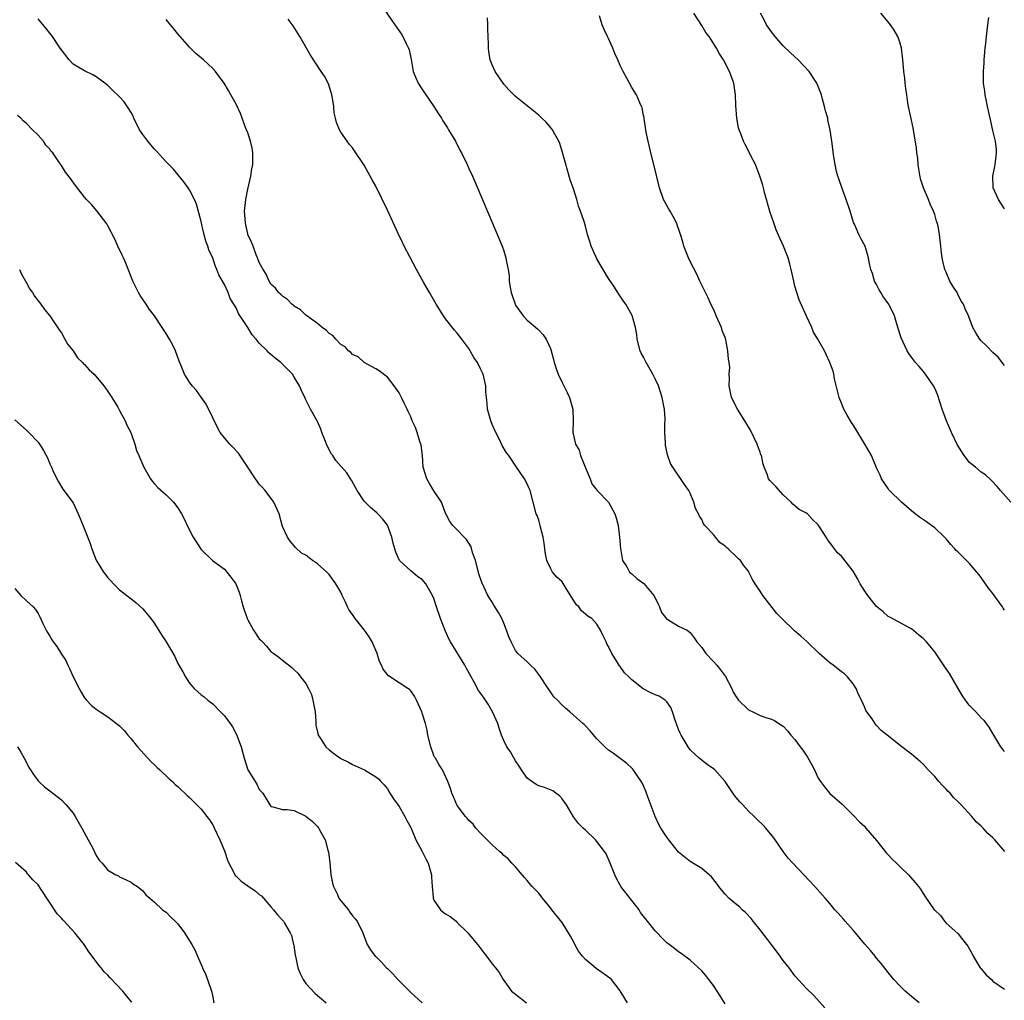
# Model space of a CAD drawing. Units: inches. Extents: x 2634000 to 2635680, y 1491000 to 1494000.
# Drawn here: x 2634554 to 2634723, y 1491165 to 1491334 of the extents above; entities that cross this region are included whole.
import ezdxf

# ---------------------------------------------------------------- set-up
doc = ezdxf.new("R2010")
doc.units = ezdxf.units.IN
doc.header["$MEASUREMENT"] = 0
doc.layers.add('LD26341491_10ft', color=254, linetype='Continuous')

msp = doc.modelspace()

# ---------------------------------------------------------------- linework, layer by layer
at = {"layer": 'LD26341491_10ft'}
for points, elevation in [([(2634615.5, 1491337), (2634617.74, 1491333.74), (2634618.59, 1491332.59), (2634619.41, 1491331.41), (2634619.66, 1491331), (2634620.21, 1491329.79), (2634620.62, 1491329), (2634620.72, 1491328.72), (2634621.06, 1491327.06), (2634621.45, 1491325), (2634621.89, 1491323.89), (2634622.3, 1491323), (2634622.56, 1491322.56), (2634623.35, 1491321.35), (2634624.95, 1491319), (2634625.75, 1491317.75), (2634626.27, 1491317), (2634626.54, 1491316.54), (2634627, 1491315.82), (2634627.31, 1491315.31), (2634627.52, 1491315), (2634628.68, 1491313), (2634629.46, 1491311.46), (2634629.72, 1491311), (2634630.69, 1491309), (2634631, 1491308.32), (2634631.6, 1491307), (2634632.47, 1491305), (2634635, 1491299.06), (2634636.69, 1491295), (2634637, 1491294.16), (2634637.37, 1491293), (2634637.42, 1491292.58), (2634637.75, 1491291), (2634637.91, 1491289.91), (2634637.94, 1491289), (2634638.1, 1491287.9), (2634638.27, 1491287), (2634638.93, 1491285), (2634639, 1491284.86), (2634640.33, 1491283), (2634641, 1491282.28), (2634642.79, 1491280.79), (2634643, 1491280.54), (2634643.78, 1491279.78), (2634644.28, 1491279), (2634645, 1491277.38), (2634645.13, 1491277), (2634645.54, 1491275.54), (2634645.66, 1491275), (2634646, 1491274), (2634646.32, 1491273), (2634647, 1491271.55), (2634647.87, 1491269.87), (2634648.27, 1491269), (2634648.85, 1491267), (2634648.92, 1491265), (2634648.84, 1491263), (2634649.29, 1491261), (2634649.95, 1491259.95), (2634650.19, 1491259), (2634651, 1491256.9), (2634651.8, 1491255), (2634652.14, 1491254.14), (2634653.03, 1491253.03), (2634655, 1491250.98), (2634656.09, 1491249), (2634656.3, 1491248.3), (2634656.66, 1491247), (2634656.88, 1491245), (2634657.02, 1491243.02), (2634657.4, 1491241), (2634658.11, 1491239.89), (2634658.61, 1491239), (2634658.8, 1491238.8), (2634659, 1491238.68), (2634659.87, 1491237.87), (2634661.02, 1491237.02), (2634662.79, 1491235), (2634663, 1491234.6), (2634663.49, 1491233.49), (2634663.75, 1491233), (2634664.07, 1491232.07), (2634665, 1491230.91), (2634665.17, 1491230.83), (2634667, 1491229.73), (2634668.46, 1491229), (2634668.77, 1491228.77), (2634669, 1491228.63), (2634669.7, 1491227.7), (2634670.16, 1491227), (2634671, 1491226.06), (2634671.71, 1491225), (2634673, 1491223.66), (2634673.56, 1491223), (2634674.19, 1491222.19), (2634675.05, 1491221.05), (2634676.16, 1491219), (2634676.39, 1491218.39), (2634677, 1491217.38), (2634677.17, 1491217.17), (2634677.33, 1491217), (2634679, 1491215.35), (2634679.77, 1491215), (2634681, 1491214.38), (2634681.99, 1491214.01), (2634683, 1491213.7), (2634683.48, 1491213.48), (2634684.21, 1491213), (2634684.71, 1491212.71), (2634685, 1491212.5), (2634685.72, 1491211.72), (2634686.29, 1491211), (2634687, 1491210.24), (2634687.89, 1491209), (2634688.38, 1491208.38), (2634689.18, 1491207.18), (2634689.91, 1491205.91), (2634690.38, 1491205), (2634691, 1491203.59), (2634691.38, 1491203), (2634692.09, 1491202.09), (2634693, 1491200.97), (2634695.11, 1491199.11), (2634697, 1491197.25), (2634698.11, 1491196.11), (2634699, 1491195.26), (2634699.2, 1491195), (2634701, 1491192.86), (2634702.72, 1491190.72), (2634703, 1491190.41), (2634703.7, 1491189.7), (2634704.45, 1491189), (2634705, 1491188.41), (2634706.5, 1491187), (2634707.64, 1491185.64), (2634708.22, 1491185), (2634708.55, 1491184.55), (2634709.31, 1491183.31), (2634710.91, 1491181), (2634711, 1491180.9), (2634711.98, 1491179.98), (2634712.71, 1491179), (2634713, 1491178.7), (2634715, 1491176.89), (2634716.45, 1491175), (2634716.71, 1491174.71), (2634717, 1491174.23), (2634717.44, 1491173.44), (2634717.61, 1491173), (2634718.84, 1491171), (2634718.9, 1491170.9), (2634719.82, 1491169.82), (2634720.74, 1491169), (2634721, 1491168.74), (2634723, 1491167.33)], 8690), ([(2634675, 1491164.85), (2634674.18, 1491166.18), (2634673, 1491167.97), (2634672.22, 1491169), (2634671.71, 1491169.71), (2634671, 1491170.5), (2634669, 1491172.32), (2634667.48, 1491173.48), (2634667, 1491173.78), (2634666.32, 1491174.32), (2634665.4, 1491175), (2634665, 1491175.33), (2634664.14, 1491176.14), (2634663.31, 1491177), (2634663, 1491177.35), (2634661.7, 1491179), (2634661.38, 1491179.38), (2634660.5, 1491180.5), (2634660.23, 1491181), (2634659, 1491182.6), (2634657.12, 1491185), (2634657, 1491185.19), (2634656.34, 1491186.34), (2634656.04, 1491187), (2634655.26, 1491189), (2634654.57, 1491190.57), (2634654.31, 1491191), (2634653, 1491192.72), (2634652.74, 1491193), (2634651, 1491194.64), (2634650.6, 1491195), (2634649.82, 1491195.82), (2634648.95, 1491196.95), (2634647.79, 1491199), (2634647, 1491200.05), (2634646.57, 1491200.57), (2634645.95, 1491201), (2634645.41, 1491201.41), (2634643.99, 1491201.99), (2634643, 1491202.29), (2634642.53, 1491202.53), (2634641.78, 1491203), (2634641, 1491203.6), (2634640.01, 1491205), (2634639.64, 1491205.64), (2634639, 1491206.55), (2634638.12, 1491208.12), (2634637.52, 1491209), (2634637, 1491210.06), (2634636.59, 1491211), (2634636.19, 1491212.19), (2634635.94, 1491213), (2634635.06, 1491215), (2634634.29, 1491216.29), (2634633.84, 1491217), (2634633.49, 1491217.49), (2634633, 1491218.21), (2634632.66, 1491218.66), (2634631.89, 1491220.11), (2634631.36, 1491221), (2634630.54, 1491222.54), (2634630.32, 1491223), (2634627.85, 1491227), (2634627.55, 1491227.55), (2634626.94, 1491228.94), (2634626.11, 1491231), (2634625.45, 1491233), (2634625, 1491234.46), (2634624.75, 1491235), (2634623.59, 1491237), (2634623, 1491237.72), (2634622.2, 1491238.2), (2634621, 1491239.19), (2634619.08, 1491241), (2634618.43, 1491242.43), (2634618.3, 1491243), (2634617.98, 1491243.98), (2634617.78, 1491245), (2634617.03, 1491247.03), (2634616.14, 1491248.14), (2634615.35, 1491249), (2634615.17, 1491249.17), (2634614.07, 1491250.07), (2634613, 1491251.18), (2634611.79, 1491253), (2634611.53, 1491253.53), (2634610.81, 1491254.81), (2634610.66, 1491255), (2634610.02, 1491256.02), (2634608.16, 1491258.16), (2634607.62, 1491259), (2634607.34, 1491259.34), (2634607, 1491260.08), (2634606.68, 1491260.68), (2634606.28, 1491261.72), (2634605.74, 1491263), (2634605.55, 1491263.55), (2634605, 1491264.84), (2634603.82, 1491267), (2634603, 1491268.61), (2634602.86, 1491268.86), (2634602.22, 1491270.22), (2634601.91, 1491271), (2634601, 1491272.5), (2634600.68, 1491273), (2634598.68, 1491275), (2634597.73, 1491275.73), (2634597, 1491276.37), (2634596.65, 1491276.65), (2634596.35, 1491277), (2634595, 1491278.3), (2634594.46, 1491279), (2634593.77, 1491279.77), (2634593.02, 1491281), (2634591.43, 1491283.43), (2634591, 1491284.39), (2634590.65, 1491285), (2634590.02, 1491286.02), (2634589.64, 1491287), (2634589, 1491288.43), (2634588.06, 1491290.06), (2634587.69, 1491291), (2634587.48, 1491291.48), (2634587, 1491292.92), (2634586.35, 1491294.35), (2634586.16, 1491295), (2634585.83, 1491295.83), (2634585.4, 1491297.4), (2634585, 1491299.22), (2634584.19, 1491302.19), (2634583.85, 1491303), (2634583, 1491304.67), (2634582.78, 1491305), (2634582.03, 1491306.03), (2634581.25, 1491307), (2634581, 1491307.28), (2634580.24, 1491308.24), (2634579.25, 1491309.25), (2634579, 1491309.47), (2634577.33, 1491311.33), (2634577, 1491311.64), (2634576.39, 1491312.39), (2634575.85, 1491313), (2634575, 1491314.16), (2634574.44, 1491315), (2634573.46, 1491317), (2634573.33, 1491317.33), (2634573, 1491317.94), (2634572.59, 1491318.59), (2634571.76, 1491319.76), (2634571, 1491320.66), (2634569.79, 1491321.79), (2634569, 1491322.57), (2634568.46, 1491323), (2634567.62, 1491323.62), (2634567, 1491324.06), (2634566.4, 1491324.4), (2634565, 1491325.09), (2634563, 1491326.28), (2634562.34, 1491327), (2634561, 1491328.69), (2634560.82, 1491329), (2634559.47, 1491331), (2634559.27, 1491331.27), (2634559, 1491331.56), (2634558.38, 1491332.38), (2634557.48, 1491333.48), (2634557, 1491334.03)], 8660), ([(2634692.16, 1491164.16), (2634690.23, 1491166.23), (2634689, 1491167.47), (2634687, 1491169.66), (2634685.98, 1491171), (2634685, 1491172.24), (2634684.68, 1491172.68), (2634684.48, 1491173), (2634683.85, 1491173.85), (2634681, 1491177.54), (2634679.81, 1491179), (2634679.48, 1491179.48), (2634678.51, 1491180.51), (2634677.93, 1491181), (2634677.48, 1491181.48), (2634677, 1491181.85), (2634675.64, 1491183), (2634675, 1491183.66), (2634674.39, 1491184.39), (2634673.91, 1491185), (2634673.53, 1491185.53), (2634672.65, 1491186.65), (2634672.29, 1491187), (2634671, 1491188.07), (2634669, 1491189.25), (2634667, 1491190.9), (2634665.35, 1491193), (2634665, 1491193.47), (2634663.98, 1491195), (2634663.64, 1491195.64), (2634663.01, 1491197), (2634661.79, 1491200.21), (2634661.37, 1491201.37), (2634660.78, 1491202.78), (2634659.77, 1491204.23), (2634659.15, 1491205.15), (2634659, 1491205.33), (2634658.12, 1491206.12), (2634655.81, 1491207.81), (2634655, 1491208.42), (2634654.33, 1491209), (2634653, 1491210.36), (2634651.77, 1491211.77), (2634651, 1491212.59), (2634650.82, 1491212.82), (2634650.58, 1491213), (2634648.36, 1491215), (2634647.6, 1491215.6), (2634647, 1491216.14), (2634646.23, 1491217), (2634645.59, 1491217.59), (2634644.76, 1491218.76), (2634644.63, 1491219), (2634643.18, 1491221.18), (2634642.31, 1491222.31), (2634641.55, 1491223), (2634641, 1491223.59), (2634639.39, 1491225), (2634639.21, 1491225.21), (2634639, 1491225.52), (2634638.24, 1491227), (2634637.85, 1491227.85), (2634637.47, 1491229), (2634637, 1491230.2), (2634636.65, 1491231), (2634636.06, 1491232.06), (2634635.3, 1491233.3), (2634635, 1491233.83), (2634634.27, 1491235), (2634633.63, 1491236.37), (2634633.2, 1491237.2), (2634632.71, 1491238.71), (2634632.65, 1491239), (2634632.11, 1491241), (2634631.63, 1491242.37), (2634631.36, 1491243.36), (2634630.61, 1491244.61), (2634630.19, 1491245), (2634629, 1491246.24), (2634628.23, 1491247), (2634627.71, 1491247.71), (2634627, 1491249.1), (2634626.3, 1491251), (2634625, 1491252.97), (2634624.22, 1491254.22), (2634623.8, 1491255), (2634623.17, 1491257), (2634623.01, 1491259.01), (2634622.82, 1491260.82), (2634622.58, 1491261.42), (2634622.1, 1491263), (2634621.81, 1491263.81), (2634621.27, 1491265), (2634621, 1491265.66), (2634620.56, 1491266.56), (2634620.38, 1491267), (2634619.85, 1491268.15), (2634619.42, 1491269), (2634619, 1491269.8), (2634618.19, 1491271), (2634617, 1491272.47), (2634615.58, 1491273.58), (2634615, 1491273.94), (2634613, 1491274.99), (2634611.98, 1491275.98), (2634611, 1491276.39), (2634610.72, 1491276.72), (2634610.33, 1491277), (2634609.72, 1491277.72), (2634609, 1491278.11), (2634608.12, 1491279), (2634607.61, 1491279.62), (2634607, 1491280), (2634606.52, 1491280.52), (2634605.81, 1491281), (2634605, 1491281.68), (2634603.16, 1491283), (2634603, 1491283.14), (2634602.06, 1491284.06), (2634601, 1491284.7), (2634600.84, 1491284.84), (2634600.58, 1491285), (2634599.83, 1491285.83), (2634599, 1491286.38), (2634598.71, 1491286.71), (2634598.3, 1491287), (2634597.77, 1491287.77), (2634597, 1491288.46), (2634596.67, 1491289), (2634596.19, 1491290.19), (2634595.65, 1491291), (2634595, 1491292.18), (2634594.71, 1491293), (2634594.48, 1491293.52), (2634593.92, 1491295), (2634593.68, 1491295.68), (2634593.03, 1491297), (2634593, 1491297.09), (2634592.68, 1491298.68), (2634592.6, 1491299), (2634592.48, 1491301), (2634592.67, 1491303), (2634592.72, 1491303.28), (2634593, 1491304.76), (2634593.54, 1491307), (2634593.74, 1491308.26), (2634593.89, 1491309), (2634593.86, 1491310.14), (2634593.9, 1491311), (2634593.8, 1491311.8), (2634593.49, 1491313), (2634593, 1491314.44), (2634592.8, 1491315), (2634592.64, 1491315.36), (2634592.04, 1491317), (2634591.77, 1491317.77), (2634591, 1491319.36), (2634590.13, 1491321), (2634589.73, 1491321.73), (2634588.99, 1491323), (2634587.5, 1491325), (2634587, 1491325.51), (2634585.39, 1491327), (2634584.1, 1491328.1), (2634583, 1491329.16), (2634581.41, 1491331), (2634581, 1491331.49), (2634580.34, 1491332.34), (2634579.77, 1491333), (2634579, 1491333.94)], 8670), ([(2634708.35, 1491165), (2634707, 1491166.06), (2634705.91, 1491167), (2634705, 1491167.89), (2634703.99, 1491169), (2634703.55, 1491169.55), (2634703, 1491170.19), (2634702.67, 1491170.67), (2634701.78, 1491171.78), (2634701, 1491172.64), (2634700.75, 1491173), (2634699.97, 1491173.97), (2634699, 1491175.07), (2634697.41, 1491177), (2634697, 1491177.47), (2634695.6, 1491179), (2634695.35, 1491179.35), (2634694.41, 1491180.41), (2634693.84, 1491181), (2634693, 1491182.05), (2634692.19, 1491183), (2634690.44, 1491185), (2634688.54, 1491187), (2634686.62, 1491189), (2634685.85, 1491189.85), (2634684.98, 1491191), (2634683.35, 1491193.35), (2634682, 1491195), (2634681.53, 1491195.53), (2634680.49, 1491196.49), (2634680, 1491197), (2634679, 1491197.95), (2634678.03, 1491199), (2634677.55, 1491199.54), (2634676.63, 1491200.63), (2634675, 1491203), (2634673.22, 1491205), (2634673, 1491205.21), (2634671.94, 1491205.94), (2634670.54, 1491207), (2634669, 1491208.48), (2634668.8, 1491208.8), (2634668.66, 1491209), (2634667.47, 1491211), (2634667.31, 1491211.31), (2634667, 1491211.97), (2634666.74, 1491212.74), (2634666.42, 1491213.58), (2634665.98, 1491215), (2634665.71, 1491215.71), (2634665, 1491216.69), (2634664.73, 1491217), (2634663.69, 1491217.69), (2634663, 1491217.92), (2634662.27, 1491218.27), (2634660.95, 1491218.95), (2634659, 1491220.46), (2634658.46, 1491221), (2634657.71, 1491221.71), (2634657, 1491222.76), (2634656.88, 1491222.88), (2634656.53, 1491223.47), (2634655.53, 1491225), (2634655, 1491226.23), (2634654.69, 1491226.69), (2634654.57, 1491227), (2634654.05, 1491228.05), (2634653.63, 1491229), (2634653, 1491230.02), (2634652.1, 1491231), (2634651.44, 1491231.44), (2634650.34, 1491232.34), (2634649.86, 1491233), (2634649.4, 1491233.4), (2634647.54, 1491236.46), (2634647, 1491237.31), (2634646.12, 1491238.12), (2634645.38, 1491239), (2634645, 1491239.68), (2634644.36, 1491241), (2634644.14, 1491242.14), (2634644.03, 1491243), (2634643.94, 1491243.94), (2634643.75, 1491245), (2634643.29, 1491246.71), (2634643.23, 1491247), (2634643, 1491247.93), (2634642.7, 1491248.7), (2634642.56, 1491249), (2634642.02, 1491251), (2634641.52, 1491253), (2634641.34, 1491253.34), (2634641, 1491254.15), (2634640.57, 1491255), (2634639.7, 1491256.3), (2634639.19, 1491257), (2634637.84, 1491259), (2634637.48, 1491259.48), (2634636.72, 1491260.72), (2634636.24, 1491261.76), (2634635.6, 1491263), (2634635, 1491264.36), (2634634.74, 1491265), (2634634.17, 1491267), (2634634.11, 1491267.89), (2634634, 1491269), (2634633.92, 1491269.92), (2634633.9, 1491271), (2634633.44, 1491273), (2634633, 1491273.92), (2634632.45, 1491275), (2634631.87, 1491275.87), (2634631.24, 1491277), (2634631, 1491277.38), (2634629.81, 1491279), (2634629, 1491280.06), (2634628.55, 1491280.55), (2634627, 1491282.52), (2634626.65, 1491283), (2634625.37, 1491285), (2634624.22, 1491287), (2634623.22, 1491288.78), (2634622.37, 1491290.37), (2634622, 1491291), (2634620.84, 1491293.16), (2634619.9, 1491295), (2634619.62, 1491295.62), (2634618.85, 1491297.15), (2634617, 1491301.16), (2634615, 1491305.28), (2634614.38, 1491306.38), (2634613, 1491308.92), (2634611.34, 1491311.34), (2634611, 1491311.87), (2634610.48, 1491312.48), (2634610.09, 1491313), (2634609, 1491314.6), (2634608.78, 1491315), (2634608.23, 1491316.23), (2634608.11, 1491317), (2634607.88, 1491317.88), (2634607.8, 1491319), (2634607.59, 1491320.41), (2634607.47, 1491321), (2634607.37, 1491321.37), (2634606.86, 1491322.86), (2634606.17, 1491324.17), (2634605.6, 1491325), (2634603.79, 1491327.79), (2634601.96, 1491331), (2634600.82, 1491332.82), (2634599.97, 1491333.97)], 8680), ([(2634723.04, 1491191), (2634721.34, 1491193), (2634721, 1491193.33), (2634720.11, 1491194.11), (2634719.34, 1491195), (2634719.16, 1491195.16), (2634719, 1491195.32), (2634718.1, 1491196.1), (2634717.39, 1491197), (2634715.53, 1491199), (2634715, 1491199.6), (2634714.26, 1491200.26), (2634713.64, 1491201), (2634713.32, 1491201.32), (2634713, 1491201.72), (2634712.32, 1491202.32), (2634711.73, 1491203), (2634711, 1491203.88), (2634709.9, 1491205), (2634709, 1491205.98), (2634708.48, 1491206.48), (2634707, 1491207.72), (2634705.34, 1491209), (2634702.85, 1491211), (2634701.8, 1491211.8), (2634701, 1491212.66), (2634700.84, 1491212.84), (2634700.24, 1491213.76), (2634699.2, 1491215.2), (2634699, 1491215.71), (2634698.41, 1491217), (2634697.94, 1491217.94), (2634697.49, 1491219), (2634697, 1491219.81), (2634696, 1491221), (2634695.49, 1491221.49), (2634695, 1491221.88), (2634694.35, 1491222.35), (2634693.56, 1491223), (2634693, 1491223.38), (2634691.16, 1491225), (2634689.06, 1491227.06), (2634688.01, 1491228.01), (2634686.93, 1491228.93), (2634684.74, 1491231), (2634683.86, 1491231.86), (2634681.46, 1491235), (2634681, 1491235.74), (2634680.14, 1491237), (2634679.7, 1491237.7), (2634679.09, 1491239), (2634679, 1491239.16), (2634678.19, 1491240.19), (2634677.65, 1491241), (2634677.29, 1491241.29), (2634677, 1491241.55), (2634675.55, 1491243), (2634675.23, 1491243.23), (2634675, 1491243.46), (2634674.1, 1491244.1), (2634673.38, 1491245), (2634673, 1491245.44), (2634671.52, 1491247), (2634671.29, 1491247.29), (2634671, 1491248.05), (2634670.58, 1491248.58), (2634670.43, 1491249), (2634669.93, 1491249.93), (2634669.62, 1491251), (2634669, 1491252.56), (2634668.75, 1491253), (2634668.02, 1491254.02), (2634666.03, 1491257), (2634665.65, 1491257.65), (2634665.12, 1491259.12), (2634664.79, 1491260.79), (2634664.77, 1491261), (2634664.78, 1491261.22), (2634664.67, 1491263), (2634664.66, 1491264.66), (2634664.69, 1491265), (2634664.69, 1491265.31), (2634664.57, 1491267), (2634664.49, 1491267.51), (2634664.17, 1491269), (2634663.88, 1491269.88), (2634663.55, 1491271), (2634663, 1491272.21), (2634662.59, 1491273), (2634661.42, 1491275), (2634661, 1491275.92), (2634660.6, 1491276.6), (2634660.42, 1491277), (2634659.91, 1491279), (2634659.82, 1491279.82), (2634659.6, 1491281), (2634659.06, 1491283.06), (2634657.94, 1491285), (2634657.53, 1491285.53), (2634656.73, 1491286.73), (2634656.59, 1491287), (2634655.9, 1491288.1), (2634655, 1491289.46), (2634653, 1491292.81), (2634652.79, 1491293.21), (2634652.01, 1491295), (2634651.79, 1491295.79), (2634651.38, 1491297), (2634651, 1491298.43), (2634650.77, 1491299.23), (2634650.17, 1491301), (2634649.85, 1491301.85), (2634649.52, 1491303), (2634649, 1491304.64), (2634648.41, 1491306.41), (2634647.1, 1491311.1), (2634646.6, 1491312.6), (2634646.45, 1491313), (2634645.75, 1491314.25), (2634645.36, 1491315), (2634645.21, 1491315.21), (2634644.27, 1491316.27), (2634643.53, 1491317), (2634643, 1491317.47), (2634639, 1491320.71), (2634637.86, 1491321.86), (2634637, 1491322.82), (2634636.86, 1491323), (2634635.53, 1491325), (2634635, 1491326.16), (2634634.64, 1491327), (2634634.41, 1491328.41), (2634634.35, 1491329), (2634634.39, 1491329.61), (2634634.33, 1491331), (2634634.25, 1491332.25), (2634634.26, 1491333), (2634634.22, 1491334.22)], 8700), ([(2634723, 1491208.2), (2634722.63, 1491208.63), (2634722.38, 1491209), (2634721.17, 1491211), (2634721, 1491211.24), (2634720.37, 1491212.37), (2634719.91, 1491213), (2634719.51, 1491213.51), (2634719, 1491213.96), (2634718.06, 1491215), (2634717, 1491216.08), (2634716.57, 1491216.57), (2634715.76, 1491217.76), (2634715.02, 1491219), (2634713.55, 1491221.55), (2634713, 1491222.4), (2634712.73, 1491222.73), (2634711, 1491225.3), (2634709.57, 1491227), (2634709.31, 1491227.31), (2634709, 1491227.6), (2634708.24, 1491228.24), (2634707, 1491229.22), (2634706.54, 1491229.46), (2634703.27, 1491231.27), (2634703, 1491231.39), (2634702.15, 1491232.15), (2634701, 1491233.08), (2634699.53, 1491235), (2634699, 1491235.74), (2634698.23, 1491237), (2634697.8, 1491237.8), (2634697, 1491239.16), (2634695, 1491241.75), (2634694.33, 1491242.33), (2634693.43, 1491243.43), (2634693, 1491244.1), (2634692.58, 1491244.58), (2634692.35, 1491245), (2634691.22, 1491246.78), (2634691, 1491247.09), (2634690.02, 1491248.02), (2634689.14, 1491249), (2634689, 1491249.11), (2634687.75, 1491249.75), (2634687, 1491250.38), (2634686.64, 1491250.64), (2634686.34, 1491251), (2634685, 1491252.29), (2634683.71, 1491253.71), (2634683, 1491254.44), (2634682.71, 1491254.71), (2634682.48, 1491255), (2634682.22, 1491255.79), (2634681.69, 1491257), (2634681.52, 1491257.52), (2634681.24, 1491259), (2634681.16, 1491259.16), (2634681, 1491259.58), (2634680.62, 1491260.62), (2634680.49, 1491261), (2634679.35, 1491263.35), (2634678.42, 1491265), (2634677.16, 1491267), (2634676.12, 1491269), (2634675.69, 1491271), (2634675.73, 1491272.27), (2634675.72, 1491273), (2634675.79, 1491274.21), (2634675.72, 1491275), (2634675.57, 1491275.57), (2634675.5, 1491277), (2634675.13, 1491278.87), (2634675, 1491279.27), (2634674.5, 1491280.5), (2634674.36, 1491281), (2634673.49, 1491283), (2634673.38, 1491283.38), (2634673, 1491284.18), (2634672.57, 1491285), (2634672.12, 1491286.12), (2634671.63, 1491287), (2634670.68, 1491289), (2634670.15, 1491290.15), (2634669, 1491292.37), (2634668.7, 1491293), (2634667.92, 1491295), (2634667.74, 1491295.74), (2634667.34, 1491297), (2634666.63, 1491299), (2634666.11, 1491300.11), (2634665.54, 1491301), (2634665.36, 1491301.36), (2634665, 1491301.95), (2634664.42, 1491303), (2634663.72, 1491305), (2634662.81, 1491308.81), (2634662.26, 1491311), (2634662.04, 1491312.04), (2634661.77, 1491313), (2634661.44, 1491314.56), (2634661.1, 1491316.9), (2634661.09, 1491317.09), (2634661, 1491317.46), (2634660.75, 1491318.75), (2634660.66, 1491319), (2634660.36, 1491319.64), (2634659.77, 1491321), (2634659, 1491322.25), (2634658.13, 1491323.87), (2634657.49, 1491325), (2634657, 1491326.03), (2634656.57, 1491327), (2634656.06, 1491328.06), (2634655.71, 1491329), (2634655, 1491330.68), (2634654.82, 1491331), (2634654.23, 1491332.23), (2634653.9, 1491333), (2634653.42, 1491334.58)], 8710), ([(2634723, 1491232.48), (2634722.77, 1491232.77), (2634722.63, 1491233), (2634721, 1491235.3), (2634720.22, 1491236.22), (2634719.72, 1491237), (2634719, 1491238.07), (2634718.56, 1491238.56), (2634718.25, 1491239), (2634717, 1491240.47), (2634715, 1491242.46), (2634714.71, 1491242.71), (2634714.49, 1491243), (2634713.76, 1491243.76), (2634713, 1491244.69), (2634712.69, 1491245), (2634711, 1491246.59), (2634710.46, 1491247), (2634709.62, 1491247.62), (2634708.42, 1491248.42), (2634707.67, 1491249), (2634707, 1491249.5), (2634705.28, 1491251), (2634703.25, 1491253), (2634703.15, 1491253.15), (2634703, 1491253.33), (2634701.86, 1491255), (2634701.62, 1491255.62), (2634701, 1491256.92), (2634700.13, 1491259), (2634699.74, 1491259.74), (2634699.03, 1491261), (2634697.78, 1491263), (2634697, 1491264.32), (2634696.7, 1491264.7), (2634695.96, 1491265.96), (2634695.4, 1491267), (2634695.3, 1491267.3), (2634695, 1491268.04), (2634694.58, 1491269), (2634693.8, 1491272.2), (2634693.66, 1491273), (2634693.54, 1491273.54), (2634693.02, 1491275.02), (2634692.38, 1491276.38), (2634692.05, 1491277), (2634690.92, 1491279), (2634690.21, 1491280.21), (2634689.9, 1491281), (2634689, 1491282.95), (2634687.75, 1491285.75), (2634687.32, 1491287), (2634687, 1491288.13), (2634686.78, 1491289), (2634686.36, 1491291), (2634686.12, 1491291.88), (2634685.85, 1491293), (2634685.05, 1491295), (2634684.39, 1491296.39), (2634683.79, 1491297.79), (2634683.35, 1491299), (2634682.76, 1491300.76), (2634681.78, 1491304.22), (2634681.57, 1491305), (2634681.48, 1491305.48), (2634680.99, 1491306.99), (2634680.22, 1491309), (2634679.39, 1491310.61), (2634679.21, 1491311), (2634678.43, 1491312.43), (2634678.15, 1491313), (2634677.69, 1491314.31), (2634677.41, 1491315), (2634677.32, 1491315.32), (2634677.01, 1491317), (2634676.86, 1491319.14), (2634676.8, 1491321), (2634676.58, 1491322.58), (2634676.5, 1491323), (2634675.74, 1491325), (2634674.7, 1491327), (2634674.02, 1491328.02), (2634673.53, 1491329), (2634672.26, 1491331), (2634671.71, 1491331.71), (2634671, 1491332.9), (2634669.62, 1491335)], 8720), ([(2634724.08, 1491251), (2634722.3, 1491253), (2634721.71, 1491253.71), (2634720.75, 1491254.74), (2634719.72, 1491255.72), (2634719, 1491256.16), (2634717.99, 1491257), (2634717, 1491257.85), (2634716.07, 1491259), (2634715.65, 1491259.65), (2634714.89, 1491260.89), (2634713.87, 1491263), (2634713.03, 1491265), (2634712.31, 1491267), (2634711.48, 1491269.48), (2634711, 1491270.59), (2634710.77, 1491271), (2634709.41, 1491273), (2634709, 1491273.52), (2634708.32, 1491274.32), (2634707.72, 1491275), (2634707, 1491275.91), (2634706.57, 1491276.57), (2634706.3, 1491277), (2634705.23, 1491279.23), (2634705, 1491279.92), (2634704.56, 1491281.44), (2634704.09, 1491283), (2634703.11, 1491285), (2634702.23, 1491286.23), (2634701.75, 1491287), (2634701.48, 1491287.48), (2634701, 1491288.41), (2634700.66, 1491289), (2634700.3, 1491290.3), (2634700.05, 1491291), (2634699.76, 1491292.24), (2634699.66, 1491293), (2634699.04, 1491295), (2634698.31, 1491296.31), (2634697.99, 1491297), (2634697.22, 1491298.78), (2634697.07, 1491299.07), (2634696.46, 1491301), (2634695.8, 1491303), (2634695.09, 1491304.91), (2634694.55, 1491306.55), (2634694.38, 1491307), (2634694.16, 1491307.84), (2634693.9, 1491309), (2634693.67, 1491310.33), (2634693.33, 1491313), (2634693.07, 1491314.93), (2634692.67, 1491316.67), (2634692.62, 1491317), (2634692.25, 1491318.25), (2634692.09, 1491319), (2634691.76, 1491320.24), (2634691.54, 1491321), (2634690.75, 1491323), (2634689.43, 1491325), (2634687.54, 1491327), (2634686.23, 1491328.23), (2634685, 1491329.43), (2634684.25, 1491330.25), (2634683.6, 1491331), (2634683, 1491331.8), (2634682.14, 1491333), (2634681.77, 1491333.77), (2634681.07, 1491335)], 8730), ([(2634723, 1491274.47), (2634721.91, 1491275.91), (2634721, 1491276.73), (2634719.88, 1491277.88), (2634719, 1491278.72), (2634718.75, 1491279), (2634718.08, 1491280.08), (2634717.54, 1491281), (2634716.79, 1491283), (2634716.21, 1491284.21), (2634715.94, 1491285), (2634715.56, 1491285.56), (2634715, 1491286.75), (2634714.85, 1491287), (2634714.11, 1491288.11), (2634713.62, 1491289), (2634713, 1491290.51), (2634712.73, 1491291), (2634712.39, 1491292.39), (2634712.26, 1491293), (2634712.16, 1491293.84), (2634712.05, 1491295), (2634711.82, 1491297), (2634711.59, 1491298.41), (2634711.44, 1491299), (2634711.3, 1491299.3), (2634711, 1491300.42), (2634710.82, 1491301), (2634710.22, 1491302.22), (2634709.95, 1491303), (2634709.07, 1491305), (2634708.56, 1491306.56), (2634708.27, 1491308.27), (2634708.18, 1491309), (2634708.08, 1491310.08), (2634707.96, 1491311), (2634707.88, 1491311.88), (2634707.4, 1491314.6), (2634707.32, 1491315.32), (2634706.49, 1491319), (2634706.4, 1491319.6), (2634706.19, 1491321), (2634706.07, 1491322.07), (2634705.94, 1491323), (2634705.87, 1491323.87), (2634705.71, 1491325), (2634705.57, 1491326.43), (2634705.49, 1491327.49), (2634705.28, 1491329), (2634705, 1491330.05), (2634704.66, 1491331), (2634704.07, 1491332.07), (2634703.39, 1491333), (2634703, 1491333.5), (2634701.73, 1491335)], 8740), ([(2634723, 1491301.39), (2634721.95, 1491303), (2634721.05, 1491305), (2634721.04, 1491305.04), (2634720.99, 1491307), (2634721.33, 1491308.67), (2634721.38, 1491309), (2634721.54, 1491310.46), (2634721.64, 1491311), (2634721.62, 1491311.62), (2634721.45, 1491313), (2634721, 1491314.85), (2634720.51, 1491317), (2634720.09, 1491319), (2634719.92, 1491319.92), (2634719.68, 1491321), (2634719.59, 1491321.59), (2634719.4, 1491323), (2634719.37, 1491323.37), (2634719.37, 1491325), (2634719.5, 1491326.5), (2634719.51, 1491327), (2634719.7, 1491329), (2634719.8, 1491329.8), (2634719.89, 1491331), (2634720.04, 1491332.04), (2634720.13, 1491333), (2634720.3, 1491334.3)], 8750), ([(2634658.26, 1491165), (2634657.76, 1491165.76), (2634657, 1491167.08), (2634655.49, 1491169), (2634655.22, 1491169.22), (2634652.88, 1491170.88), (2634651, 1491172.46), (2634650.5, 1491173), (2634649.85, 1491173.85), (2634649.18, 1491175), (2634649, 1491175.4), (2634648.44, 1491176.44), (2634647, 1491178.77), (2634645.24, 1491181), (2634645, 1491181.33), (2634643.64, 1491183), (2634643, 1491183.82), (2634641.87, 1491185), (2634641.46, 1491185.46), (2634641, 1491186.03), (2634640.53, 1491186.53), (2634640.14, 1491187), (2634639, 1491188.38), (2634638.4, 1491189), (2634637.75, 1491189.75), (2634637, 1491190.33), (2634636.68, 1491190.69), (2634636.24, 1491191), (2634635, 1491192.12), (2634633, 1491194.16), (2634632.21, 1491195), (2634631.71, 1491195.71), (2634631, 1491196.32), (2634630.72, 1491196.72), (2634630.43, 1491197), (2634629, 1491198.91), (2634628.94, 1491199), (2634628.37, 1491200.37), (2634628.08, 1491201), (2634627.82, 1491201.82), (2634627.4, 1491203), (2634626.49, 1491205), (2634625.89, 1491205.89), (2634625.27, 1491207), (2634625.16, 1491207.16), (2634625, 1491207.5), (2634624.47, 1491209), (2634623.96, 1491211), (2634623.81, 1491211.81), (2634623.52, 1491213), (2634623, 1491214.73), (2634622.9, 1491215), (2634622.02, 1491217), (2634621.66, 1491217.66), (2634621, 1491218.57), (2634620.8, 1491218.8), (2634620.53, 1491219), (2634619, 1491219.95), (2634617.2, 1491221.2), (2634616.29, 1491222.29), (2634616.01, 1491223), (2634615.66, 1491223.66), (2634615.23, 1491225), (2634614.4, 1491227), (2634613.86, 1491227.86), (2634613.09, 1491229), (2634611.45, 1491231), (2634611, 1491231.7), (2634610.46, 1491232.46), (2634610.14, 1491233), (2634609.81, 1491233.81), (2634609.23, 1491235), (2634609.17, 1491235.17), (2634609, 1491235.52), (2634608.17, 1491237), (2634607, 1491238.56), (2634606.59, 1491239), (2634605, 1491240.41), (2634604.13, 1491241), (2634603, 1491241.91), (2634602.26, 1491242.26), (2634601.2, 1491243.2), (2634601, 1491243.48), (2634600.32, 1491244.32), (2634599.84, 1491245), (2634599, 1491246.83), (2634598.4, 1491249), (2634597.47, 1491251), (2634595.98, 1491253), (2634595.53, 1491253.53), (2634595, 1491254.12), (2634594.61, 1491254.61), (2634594.32, 1491255), (2634593, 1491257), (2634592.23, 1491258.23), (2634591.41, 1491259.41), (2634590.46, 1491260.46), (2634589.95, 1491261), (2634589, 1491262.08), (2634588.3, 1491263), (2634587.22, 1491265), (2634587, 1491265.5), (2634585.85, 1491267.85), (2634585.04, 1491269.04), (2634584.21, 1491270.21), (2634583.47, 1491271), (2634583, 1491271.63), (2634582.17, 1491273), (2634581.57, 1491274.43), (2634581.21, 1491275.21), (2634580.58, 1491277), (2634580.07, 1491278.07), (2634579.59, 1491279), (2634579, 1491279.96), (2634578.33, 1491281), (2634576.99, 1491283), (2634576.13, 1491284.13), (2634575.57, 1491285), (2634574.52, 1491286.52), (2634574.25, 1491287), (2634573.83, 1491287.83), (2634573.28, 1491289), (2634572.09, 1491292.09), (2634571.67, 1491293), (2634571.47, 1491293.47), (2634570.72, 1491295), (2634570.19, 1491296.19), (2634569, 1491298.47), (2634568.8, 1491298.8), (2634567.08, 1491301.08), (2634566.15, 1491302.15), (2634565.34, 1491303), (2634565, 1491303.41), (2634563.42, 1491305.42), (2634562.59, 1491306.59), (2634561.69, 1491307.69), (2634561, 1491308.82), (2634560.67, 1491309.33), (2634559.51, 1491311), (2634559.25, 1491311.25), (2634559, 1491311.67), (2634558.36, 1491312.36), (2634557.93, 1491313), (2634557, 1491314.08), (2634556.06, 1491315), (2634555, 1491316.09), (2634554.47, 1491316.47), (2634554.05, 1491317), (2634553.45, 1491317.45)], 8650), ([(2634553.79, 1491291), (2634554.15, 1491290.15), (2634555, 1491288.69), (2634555.61, 1491287.61), (2634556.03, 1491287), (2634556.4, 1491286.4), (2634557.49, 1491285), (2634558.13, 1491284.13), (2634559.02, 1491283), (2634560.63, 1491280.63), (2634561, 1491280.12), (2634561.6, 1491279), (2634562.12, 1491278.12), (2634563, 1491277.01), (2634563.79, 1491275.79), (2634564.65, 1491275), (2634564.8, 1491274.8), (2634565, 1491274.64), (2634565.75, 1491273.75), (2634566.63, 1491273), (2634568.31, 1491271), (2634568.59, 1491270.59), (2634569, 1491270.03), (2634569.66, 1491269), (2634570.69, 1491267.31), (2634571, 1491266.77), (2634571.95, 1491265), (2634572.26, 1491264.26), (2634572.92, 1491263), (2634573.61, 1491261), (2634573.91, 1491259.91), (2634574.28, 1491259), (2634575.14, 1491257), (2634576.33, 1491255), (2634576.6, 1491254.61), (2634577, 1491254.13), (2634577.55, 1491253.55), (2634579, 1491252.25), (2634580.24, 1491251), (2634581, 1491250.05), (2634581.63, 1491249), (2634582.12, 1491248.12), (2634582.62, 1491247), (2634583.62, 1491245), (2634585, 1491242.88), (2634586.97, 1491240.97), (2634589, 1491239.49), (2634589.44, 1491239), (2634590.13, 1491238.13), (2634590.98, 1491237), (2634591.53, 1491235.53), (2634591.7, 1491235), (2634591.94, 1491234.06), (2634592.24, 1491233), (2634592.91, 1491231), (2634593, 1491230.81), (2634594.03, 1491229), (2634595, 1491227.52), (2634595.28, 1491227.28), (2634595.52, 1491227), (2634596.25, 1491226.25), (2634597, 1491225.35), (2634597.47, 1491225), (2634598.38, 1491224.38), (2634599, 1491223.85), (2634600.61, 1491222.61), (2634601, 1491222.22), (2634601.64, 1491221.64), (2634602.1, 1491221), (2634603, 1491219.84), (2634603.45, 1491219), (2634603.94, 1491217.94), (2634604.22, 1491217), (2634604.57, 1491215), (2634604.7, 1491213.3), (2634604.68, 1491213), (2634604.68, 1491212.68), (2634605, 1491211.51), (2634605.08, 1491211.08), (2634605.12, 1491211), (2634605.41, 1491210.59), (2634606.45, 1491209), (2634607, 1491208.47), (2634607.81, 1491207.81), (2634609, 1491206.99), (2634610.33, 1491206.33), (2634611, 1491205.92), (2634613.07, 1491205), (2634615, 1491203.83), (2634615.45, 1491203.45), (2634615.86, 1491203), (2634616.46, 1491202.46), (2634617, 1491201.77), (2634617.44, 1491201), (2634618.05, 1491200.05), (2634619, 1491198.71), (2634619.97, 1491197), (2634620.32, 1491196.32), (2634621, 1491195.09), (2634621.87, 1491193), (2634622.89, 1491191.11), (2634623.63, 1491189.63), (2634624.01, 1491189), (2634624.56, 1491187), (2634624.57, 1491186.57), (2634624.68, 1491185), (2634624.85, 1491183.15), (2634624.84, 1491183), (2634625, 1491182.61), (2634626.1, 1491181), (2634626.59, 1491180.59), (2634627, 1491180.29), (2634627.8, 1491179.8), (2634628.79, 1491179), (2634629, 1491178.82), (2634630.82, 1491177), (2634632.71, 1491174.71), (2634633.56, 1491173.56), (2634634.02, 1491173), (2634635, 1491171.67), (2634635.56, 1491171), (2634636.18, 1491170.18), (2634636.91, 1491169), (2634638.32, 1491167), (2634639, 1491166.5), (2634640.9, 1491165)], 8640), ([(2634553, 1491265.15), (2634555, 1491263.35), (2634555.41, 1491263), (2634557, 1491261.33), (2634557.24, 1491261), (2634557.91, 1491259.91), (2634558.6, 1491258.6), (2634559, 1491257.62), (2634559.28, 1491257), (2634559.55, 1491256.45), (2634560.21, 1491255), (2634560.49, 1491254.49), (2634561.26, 1491253.26), (2634563, 1491250.87), (2634563.62, 1491249.62), (2634563.86, 1491249), (2634564.23, 1491248.23), (2634565, 1491246.35), (2634565.93, 1491243.93), (2634566.24, 1491243), (2634567, 1491241.05), (2634568.25, 1491239), (2634568.57, 1491238.57), (2634569, 1491238), (2634569.51, 1491237.51), (2634569.96, 1491237), (2634571, 1491235.97), (2634572.25, 1491235), (2634573, 1491234.38), (2634573.78, 1491233.78), (2634575, 1491232.71), (2634576.38, 1491231), (2634577, 1491230.18), (2634578.21, 1491228.21), (2634578.98, 1491227), (2634579.75, 1491225.75), (2634580.47, 1491224.47), (2634581, 1491223.31), (2634581.85, 1491221.85), (2634582.3, 1491221), (2634583, 1491219.9), (2634583.82, 1491219), (2634585, 1491217.93), (2634585.54, 1491217.54), (2634586.14, 1491217), (2634587, 1491216.34), (2634588.35, 1491215), (2634589, 1491214.31), (2634589.97, 1491213), (2634590.39, 1491212.39), (2634591.1, 1491211.1), (2634591.89, 1491209), (2634592.42, 1491207), (2634593.05, 1491205.05), (2634594.57, 1491202.57), (2634595, 1491201.67), (2634595.58, 1491201), (2634596.79, 1491199), (2634597, 1491198.74), (2634597.32, 1491198.68), (2634599, 1491198.23), (2634599.8, 1491198.2), (2634601, 1491198.05), (2634603, 1491197.07), (2634604.12, 1491196.12), (2634605, 1491195.27), (2634605.12, 1491195.12), (2634605.2, 1491195), (2634605.39, 1491194.61), (2634606.32, 1491193), (2634606.78, 1491191.22), (2634606.89, 1491190.89), (2634607.1, 1491189.1), (2634607.29, 1491187), (2634607.58, 1491185.58), (2634607.72, 1491185), (2634608.42, 1491183.58), (2634608.68, 1491183), (2634609, 1491182.5), (2634610.31, 1491181), (2634610.57, 1491180.57), (2634611, 1491179.94), (2634611.44, 1491179.44), (2634611.8, 1491179), (2634612.78, 1491177), (2634613.55, 1491175), (2634614.11, 1491174.11), (2634614.92, 1491173), (2634615, 1491172.94), (2634615.97, 1491171.97), (2634616.86, 1491171), (2634617, 1491170.89), (2634617.96, 1491169.96), (2634618.81, 1491169), (2634620.78, 1491167), (2634621, 1491166.75), (2634623, 1491164.99)], 8630), ([(2634553, 1491236.16), (2634554.05, 1491235), (2634555, 1491234.04), (2634555.57, 1491233.57), (2634556.15, 1491233), (2634556.56, 1491232.56), (2634557, 1491231.89), (2634557.33, 1491231.33), (2634557.82, 1491230.18), (2634558.39, 1491229), (2634558.64, 1491228.64), (2634559, 1491227.98), (2634559.37, 1491227.37), (2634559.57, 1491227), (2634560.21, 1491226.21), (2634561, 1491224.92), (2634561.79, 1491223.79), (2634562.11, 1491223), (2634562.42, 1491222.42), (2634563.02, 1491220.98), (2634564.05, 1491219), (2634564.39, 1491218.39), (2634565, 1491217.4), (2634565.33, 1491217), (2634566.14, 1491216.14), (2634567, 1491215.44), (2634567.64, 1491215), (2634569, 1491214.12), (2634570.49, 1491213), (2634571, 1491212.57), (2634571.8, 1491211.8), (2634572.43, 1491211), (2634573, 1491210.34), (2634574.07, 1491209), (2634576.42, 1491206.42), (2634577, 1491205.9), (2634577.45, 1491205.45), (2634577.94, 1491205), (2634579.49, 1491203.49), (2634580.08, 1491203), (2634580.52, 1491202.52), (2634581, 1491202.16), (2634581.58, 1491201.58), (2634582.21, 1491201), (2634582.6, 1491200.6), (2634583, 1491200.28), (2634584.24, 1491199), (2634585, 1491198.24), (2634586, 1491197), (2634586.42, 1491196.42), (2634587, 1491195.58), (2634587.2, 1491195.2), (2634588.23, 1491193), (2634589, 1491191.12), (2634589.51, 1491189.51), (2634589.75, 1491189), (2634590.61, 1491187.39), (2634590.79, 1491187), (2634590.87, 1491186.87), (2634591, 1491186.73), (2634591.91, 1491185.91), (2634593, 1491185.09), (2634594.26, 1491184.26), (2634595, 1491183.63), (2634595.35, 1491183.35), (2634595.7, 1491183), (2634597, 1491181.48), (2634597.44, 1491181), (2634598.14, 1491180.14), (2634599, 1491179.2), (2634599.15, 1491179), (2634599.31, 1491178.69), (2634600.3, 1491177), (2634600.54, 1491176.54), (2634600.89, 1491175), (2634600.92, 1491174.92), (2634601.17, 1491173.17), (2634601.19, 1491173), (2634601.62, 1491171), (2634602.02, 1491170.02), (2634602.51, 1491169), (2634603, 1491168.32), (2634604.6, 1491166.6), (2634605, 1491166.26), (2634605.69, 1491165.69), (2634606.47, 1491165)], 8620), ([(2634553.49, 1491209), (2634554.06, 1491208.06), (2634554.6, 1491207), (2634555, 1491206.29), (2634555.44, 1491205.44), (2634555.69, 1491205), (2634556.2, 1491204.2), (2634557, 1491203.15), (2634557.13, 1491203), (2634558.13, 1491202.13), (2634559, 1491201.42), (2634561, 1491199.85), (2634561.83, 1491199), (2634563, 1491197.56), (2634563.35, 1491197), (2634564.53, 1491195), (2634565.6, 1491193), (2634566.34, 1491191.66), (2634567, 1491190.32), (2634567.51, 1491189.51), (2634568, 1491189), (2634569, 1491187.79), (2634570.38, 1491187), (2634570.79, 1491186.79), (2634571, 1491186.63), (2634572.14, 1491186.14), (2634573, 1491185.71), (2634573.4, 1491185.4), (2634574.05, 1491185), (2634575, 1491184.21), (2634575.52, 1491183.52), (2634576.18, 1491183), (2634577, 1491182.3), (2634578.39, 1491181), (2634578.73, 1491180.73), (2634579, 1491180.57), (2634579.77, 1491179.77), (2634580.55, 1491179), (2634581, 1491178.54), (2634582.15, 1491177), (2634583.42, 1491175), (2634583.97, 1491173.97), (2634584.41, 1491173), (2634585.18, 1491171.18), (2634585.24, 1491171), (2634585.82, 1491169.82), (2634586.67, 1491167.34), (2634586.8, 1491167), (2634586.84, 1491166.84), (2634587, 1491165.99), (2634587.21, 1491165)], 8610), ([(2634573.12, 1491165.12), (2634572.2, 1491166.2), (2634571.55, 1491167), (2634569.32, 1491169.32), (2634569, 1491169.73), (2634568.33, 1491170.33), (2634567.83, 1491171), (2634567.44, 1491171.44), (2634567, 1491172.12), (2634565.74, 1491173.74), (2634564.92, 1491175), (2634563.32, 1491177), (2634561.48, 1491179), (2634561.23, 1491179.23), (2634561, 1491179.52), (2634560.28, 1491180.28), (2634557.56, 1491184.44), (2634557, 1491185.26), (2634556.11, 1491186.11), (2634555.37, 1491187), (2634555.18, 1491187.18), (2634555, 1491187.42), (2634553.1, 1491189.1)], 8600)]:
    msp.add_lwpolyline(points, dxfattribs=dict(at, elevation=elevation))

doc.saveas('drawing.dxf')
